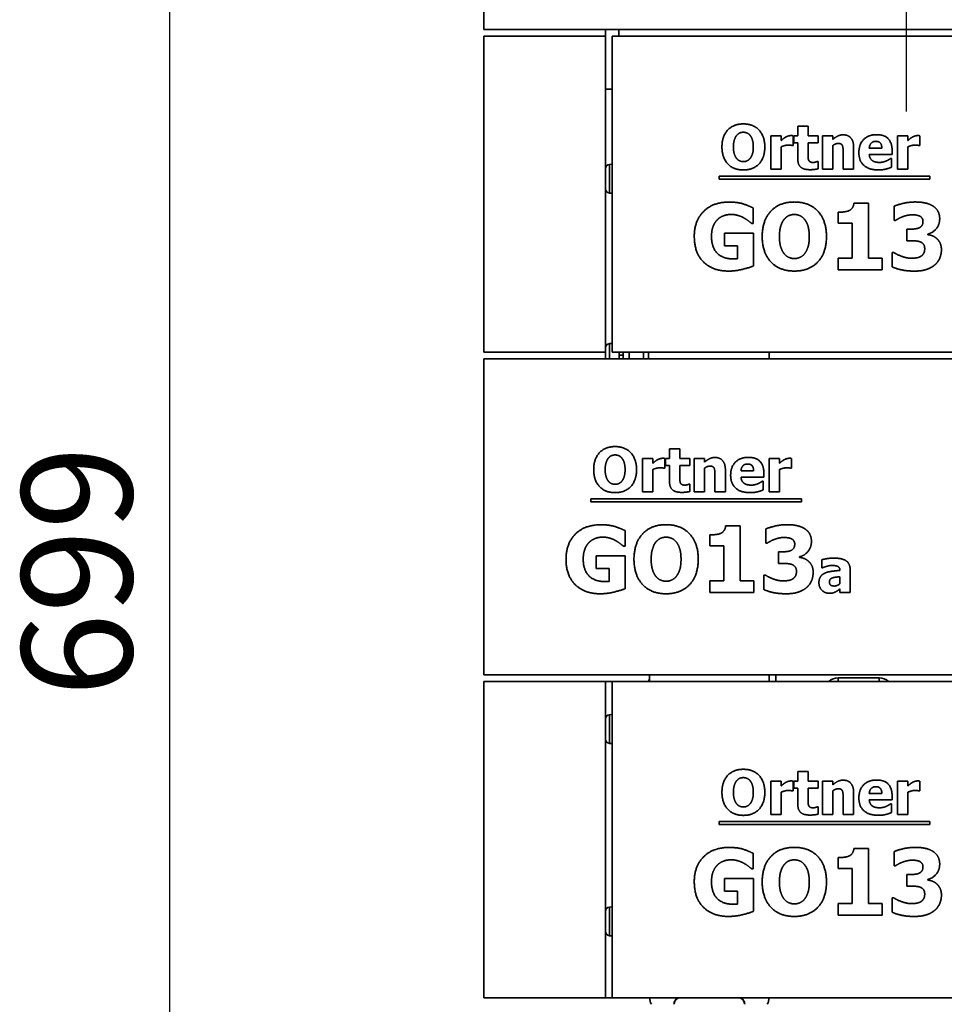
# Model space of a CAD drawing. Units: millimetres. Extents: x 400 to 5840, y 100 to 4100.
# Drawn here: x 2374 to 2792, y 2879 to 3324 of the extents above; entities that cross this region are included whole.
import ezdxf

# ---------------------------------------------------------------- set-up
doc = ezdxf.new("R2010")
doc.units = ezdxf.units.MM
doc.header["$LTSCALE"] = 20
for name, color, linetype, lineweight in [('Bemaßungen(DIN)', 7, 'Continuous', 25), ('Mittelpunktmarkierung(DIN)', 7, 'Continuous', 25), ('Sichtbare Kanten(DIN)', 7, 'Continuous', 35), ('Sichtbare tangentiale Kanten(DIN)', 7, 'Continuous', 35)]:
    doc.layers.add(name, color=color, linetype=linetype, lineweight=lineweight)
doc.styles.add('Aktuell-BSI', font='arial.ttf')
doc.dimstyles.new('STANDARD-DIN-Ortner', dxfattribs={"dimscale": 20, "dimtxt": 2.5, "dimasz": 2.5, "dimexe": 3.175, "dimexo": 0, "dimgap": 0.8, "dimtad": 1, "dimdec": 1, "dimrnd": 1e-08, "dimtxsty": 'Aktuell-BSI', "dimcen": 0.09, "dimdle": 10, "dimclrd": 7, "dimclre": 7, "dimclrt": 7, "dimadec": 0, "dimazin": 2, "dimtfac": 4, "dimtmove": 0, "dimatfit": 3, "dimfxl": 1, "dimtolj": 1, "dimtzin": 0, "dimlwd": 25, "dimlwe": 25, "dimarcsym": 0})

# ---------------------------------------------------------------- blocks, each defined once
blk = doc.blocks.new('*D31')
at = {"layer": 'Bemaßungen(DIN)', "color": 7, "linetype": 'Continuous', "lineweight": 25, "transparency": 16777216}
for p, q in [((2634.88, 3422.74), (2378.45, 3422.74)), ((2441.95, 2773.74), (2441.95, 3372.74)), ((2597.88, 2723.74), (2378.45, 2723.74))]:
    blk.add_line(p, q, dxfattribs=at)
at = {"layer": 'Bemaßungen(DIN)', "color": 7, "linetype": 'Continuous', "transparency": 16777216}
for points in [[(2433.62, 3372.74), (2450.28, 3372.74), (2441.95, 3422.74)], [(2433.62, 2773.74), (2450.28, 2773.74), (2441.95, 2723.74)]]:
    blk.add_solid(points, dxfattribs=at)
at = {"layer": 'Defpoints', "color": 0, "linetype": 'Continuous', "transparency": 16777216}
for p in [(2441.95, 3422.74), (2634.88, 3422.74), (2597.88, 2723.74)]:
    blk.add_point(p, dxfattribs=at)
at = {"layer": 'Bemaßungen(DIN)', "color": 7, "linetype": 'Continuous', "lineweight": 25, "transparency": 16777216, "insert": (2374.89, 3017.82), "char_height": 50, "attachment_point": 1, "rotation": 90, "style": 'Aktuell-BSI'}
blk.add_mtext('\\A1;699', dxfattribs=at)

msp = doc.modelspace()

# ---------------------------------------------------------------- linework, layer by layer
at = {"layer": 'Mittelpunktmarkierung(DIN)', "linetype": 'Continuous'}
msp.add_line((2774.885, 3562.74), (2774.885, 3282.74), dxfattribs=at)
at = {"layer": 'Sichtbare Kanten(DIN)'}
for p, q in [((2583.885, 3319.74), (2583.885, 3462.74)), ((2583.885, 3319.74), (3035.885, 3319.74)), ((2638.885, 3316.74), (2638.885, 3319.74)), ((2644.885, 3316.74), (2644.885, 3319.74)), ((2583.885, 3173.74), (2583.885, 3316.74)), ((2583.885, 3316.74), (2638.885, 3316.74)), ((2638.885, 3316.74), (2638.885, 3173.74)), ((2641.885, 3316.74), (3069.384, 3316.74)), ((2641.885, 3173.74), (2641.885, 3316.74)), ((2638.885, 3292.74), (2641.885, 3292.74)), ((2725.871, 3276.06), (2730.571, 3276.06)), ((2725.871, 3271.749), (2725.871, 3276.06)), ((2730.571, 3276.06), (2730.571, 3271.749)), ((2713.667, 3271.749), (2718.367, 3271.749)), ((2713.667, 3256.66), (2713.667, 3271.749)), ((2718.367, 3271.749), (2718.367, 3269.577)), ((2723.796, 3271.749), (2723.796, 3267.292)), ((2724.072, 3271.749), (2725.871, 3271.749)), ((2724.072, 3268.475), (2724.072, 3271.749)), ((2730.571, 3271.749), (2735.109, 3271.749)), ((2735.109, 3271.749), (2735.109, 3268.475)), ((2737.022, 3256.66), (2737.022, 3271.749)), ((2737.022, 3271.749), (2741.722, 3271.749)), ((2741.722, 3271.749), (2741.722, 3270.08)), ((2770.96, 3256.66), (2770.96, 3271.749)), ((2770.96, 3271.749), (2775.66, 3271.749)), ((2775.66, 3271.749), (2775.66, 3269.577)), ((2781.09, 3271.749), (2781.09, 3267.292)), ((2718.367, 3266.757), (2718.367, 3256.66)), ((2723.796, 3267.292), (2723.407, 3267.292)), ((2725.871, 3268.475), (2724.072, 3268.475)), ((2725.871, 3261.425), (2725.871, 3268.475)), ((2735.109, 3268.475), (2730.571, 3268.475)), ((2730.571, 3268.475), (2730.571, 3263.111)), ((2741.722, 3267.341), (2741.722, 3256.66)), ((2751.138, 3266.482), (2751.138, 3256.66)), ((2758.205, 3266.141), (2763.91, 3266.141)), ((2775.66, 3266.757), (2775.66, 3256.66)), ((2781.09, 3267.292), (2780.701, 3267.292)), ((2746.406, 3256.66), (2746.406, 3264.132)), ((2768.545, 3263.305), (2758.221, 3263.305)), ((2767.767, 3261.393), (2768.269, 3261.393)), ((2768.269, 3261.393), (2768.269, 3257.503)), ((2768.545, 3265.007), (2768.545, 3263.305)), ((2640.71, 3258.7), (2641.885, 3258.803)), ((2718.367, 3256.66), (2713.667, 3256.66)), ((2734.704, 3260.096), (2735.109, 3260.096)), ((2735.109, 3260.096), (2735.109, 3256.79)), ((2741.722, 3256.66), (2737.022, 3256.66)), ((2751.138, 3256.66), (2746.406, 3256.66)), ((2775.66, 3256.66), (2770.96, 3256.66)), ((2690.294, 3252.027), (2690.294, 3253.505)), ((2690.294, 3253.505), (2785.62, 3253.505)), ((2785.62, 3253.505), (2785.62, 3252.027)), ((2785.62, 3252.027), (2690.294, 3252.027)), ((2640.71, 3245.781), (2641.885, 3245.678)), ((2705.746, 3239.058), (2705.746, 3232.008)), ((2751.233, 3241.198), (2757.797, 3241.198)), ((2757.797, 3241.198), (2757.797, 3216.352)), ((2769.442, 3233.442), (2769.442, 3239.861)), ((2744.158, 3232.227), (2744.158, 3237.113)), ((2705.746, 3232.008), (2705.066, 3232.008)), ((2750.479, 3232.227), (2744.158, 3232.227)), ((2750.479, 3216.352), (2750.479, 3232.227)), ((2770.074, 3233.442), (2769.442, 3233.442)), ((2692.764, 3227.608), (2705.868, 3227.608)), ((2692.764, 3221.992), (2692.764, 3227.608)), ((2705.868, 3227.608), (2705.868, 3212.827)), ((2775.131, 3229.455), (2776.322, 3229.455)), ((2775.131, 3224.18), (2775.131, 3229.455)), ((2784.661, 3227.267), (2784.661, 3226.976)), ((2698.575, 3221.992), (2692.764, 3221.992)), ((2698.575, 3216.084), (2698.575, 3221.992)), ((2776.419, 3224.18), (2775.131, 3224.18)), ((2768.567, 3218.904), (2769.296, 3218.904)), ((2768.567, 3212.389), (2768.567, 3218.904)), ((2744.158, 3216.352), (2750.479, 3216.352)), ((2744.158, 3211.125), (2744.158, 3216.352)), ((2757.797, 3216.352), (2763.972, 3216.352)), ((2763.972, 3216.352), (2763.972, 3211.125)), ((2763.972, 3211.125), (2744.158, 3211.125)), ((2640.71, 3177.7), (2641.885, 3177.803)), ((2638.885, 3173.74), (2583.885, 3173.74)), ((2638.885, 3170.74), (2638.885, 3173.74)), ((2641.885, 3173.74), (3068.121, 3173.74)), ((2646.885, 3173.74), (2646.885, 3172.759)), ((2658.322, 3170.74), (2658.322, 3173.74)), ((2712.885, 3173.74), (2712.885, 3170.74)), ((2583.885, 3170.74), (3066.391, 3170.74)), ((2583.885, 3170.74), (2583.885, 3027.74)), ((2667.871, 3130.06), (2672.571, 3130.06)), ((2667.871, 3125.749), (2667.871, 3130.06)), ((2672.571, 3130.06), (2672.571, 3125.749)), ((2655.667, 3110.66), (2655.667, 3125.749)), ((2655.667, 3125.749), (2660.367, 3125.749)), ((2660.367, 3125.749), (2660.367, 3123.577)), ((2665.796, 3125.749), (2665.796, 3121.292)), ((2666.072, 3125.749), (2667.871, 3125.749)), ((2666.072, 3122.475), (2666.072, 3125.749)), ((2672.571, 3125.749), (2677.109, 3125.749)), ((2677.109, 3125.749), (2677.109, 3122.475)), ((2679.022, 3110.66), (2679.022, 3125.749)), ((2679.022, 3125.749), (2683.722, 3125.749)), ((2683.722, 3125.749), (2683.722, 3124.08)), ((2712.96, 3110.66), (2712.96, 3125.749)), ((2712.96, 3125.749), (2717.66, 3125.749)), ((2717.66, 3125.749), (2717.66, 3123.577)), ((2723.09, 3125.749), (2723.09, 3121.292)), ((2660.367, 3120.757), (2660.367, 3110.66)), ((2665.796, 3121.292), (2665.407, 3121.292)), ((2667.871, 3122.475), (2666.072, 3122.475)), ((2667.871, 3115.425), (2667.871, 3122.475)), ((2677.109, 3122.475), (2672.571, 3122.475)), ((2672.571, 3122.475), (2672.571, 3117.111)), ((2683.722, 3121.341), (2683.722, 3110.66)), ((2693.138, 3120.482), (2693.138, 3110.66)), ((2700.205, 3120.141), (2705.91, 3120.141)), ((2710.545, 3119.007), (2710.545, 3117.305)), ((2717.66, 3120.757), (2717.66, 3110.66)), ((2723.09, 3121.292), (2722.701, 3121.292)), ((2676.704, 3114.096), (2677.109, 3114.096)), ((2677.109, 3114.096), (2677.109, 3110.79)), ((2688.406, 3110.66), (2688.406, 3118.132)), ((2710.545, 3117.305), (2700.221, 3117.305)), ((2709.767, 3115.393), (2710.269, 3115.393)), ((2710.269, 3115.393), (2710.269, 3111.503)), ((2660.367, 3110.66), (2655.667, 3110.66)), ((2683.722, 3110.66), (2679.022, 3110.66)), ((2693.138, 3110.66), (2688.406, 3110.66)), ((2717.66, 3110.66), (2712.96, 3110.66)), ((2632.294, 3106.027), (2632.294, 3107.505)), ((2632.294, 3107.505), (2727.62, 3107.505)), ((2727.62, 3106.027), (2632.294, 3106.027)), ((2727.62, 3107.505), (2727.62, 3106.027)), ((2647.746, 3093.058), (2647.746, 3086.008)), ((2693.233, 3095.198), (2699.797, 3095.198)), ((2699.797, 3095.198), (2699.797, 3070.352)), ((2711.442, 3087.442), (2711.442, 3093.861)), ((2686.158, 3086.227), (2686.158, 3091.113)), ((2712.074, 3087.442), (2711.442, 3087.442)), ((2647.746, 3086.008), (2647.066, 3086.008)), ((2692.479, 3086.227), (2686.158, 3086.227)), ((2692.479, 3070.352), (2692.479, 3086.227)), ((2717.131, 3083.455), (2718.322, 3083.455)), ((2717.131, 3078.18), (2717.131, 3083.455)), ((2634.764, 3081.608), (2647.868, 3081.608)), ((2634.764, 3075.992), (2634.764, 3081.608)), ((2647.868, 3081.608), (2647.868, 3066.827)), ((2726.661, 3081.267), (2726.661, 3080.976)), ((2736.709, 3076.243), (2736.709, 3079.89)), ((2640.575, 3075.992), (2634.764, 3075.992)), ((2640.575, 3070.084), (2640.575, 3075.992)), ((2718.419, 3078.18), (2717.131, 3078.18)), ((2737.114, 3076.243), (2736.709, 3076.243)), ((2744.926, 3075.028), (2744.926, 3075.109)), ((2749.562, 3075.384), (2749.562, 3065.125)), ((2686.158, 3070.352), (2692.479, 3070.352)), ((2686.158, 3065.125), (2686.158, 3070.352)), ((2699.797, 3070.352), (2705.972, 3070.352)), ((2705.972, 3070.352), (2705.972, 3065.125)), ((2710.567, 3072.904), (2711.296, 3072.904)), ((2710.567, 3066.389), (2710.567, 3072.904)), ((2744.894, 3069.063), (2744.894, 3072.191)), ((2705.972, 3065.125), (2686.158, 3065.125)), ((2744.894, 3065.125), (2744.894, 3066.729)), ((2749.562, 3065.125), (2744.894, 3065.125)), ((2983.915, 3027.74), (2583.885, 3027.74)), ((2658.885, 3024.742), (2658.885, 3027.74)), ((2712.885, 3027.74), (2712.885, 3024.74)), ((2583.885, 2881.74), (2583.885, 3024.74)), ((2583.885, 3024.74), (2638.885, 3024.74)), ((2638.885, 3024.74), (2641.885, 3024.74)), ((2638.885, 3024.74), (2638.885, 2881.74)), ((2641.885, 3024.74), (2982.185, 3024.74)), ((2641.885, 2881.74), (2641.885, 3024.74)), ((2640.71, 3009.7), (2641.885, 3009.803)), ((2640.71, 2996.781), (2641.885, 2996.678)), ((2725.871, 2984.06), (2730.571, 2984.06)), ((2725.871, 2979.749), (2725.871, 2984.06)), ((2730.571, 2984.06), (2730.571, 2979.749)), ((2713.667, 2979.749), (2718.367, 2979.749)), ((2713.667, 2964.66), (2713.667, 2979.749)), ((2718.367, 2979.749), (2718.367, 2977.577)), ((2723.796, 2979.749), (2723.796, 2975.292)), ((2724.072, 2979.749), (2725.871, 2979.749)), ((2724.072, 2976.475), (2724.072, 2979.749)), ((2725.871, 2976.475), (2724.072, 2976.475)), ((2725.871, 2969.425), (2725.871, 2976.475)), ((2730.571, 2979.749), (2735.109, 2979.749)), ((2735.109, 2976.475), (2730.571, 2976.475)), ((2730.571, 2976.475), (2730.571, 2971.111)), ((2735.109, 2979.749), (2735.109, 2976.475)), ((2737.022, 2964.66), (2737.022, 2979.749)), ((2737.022, 2979.749), (2741.722, 2979.749)), ((2741.722, 2979.749), (2741.722, 2978.08)), ((2770.96, 2964.66), (2770.96, 2979.749)), ((2770.96, 2979.749), (2775.66, 2979.749)), ((2775.66, 2979.749), (2775.66, 2977.577)), ((2781.09, 2979.749), (2781.09, 2975.292)), ((2718.367, 2974.757), (2718.367, 2964.66)), ((2723.796, 2975.292), (2723.407, 2975.292)), ((2741.722, 2975.341), (2741.722, 2964.66)), ((2746.406, 2964.66), (2746.406, 2972.132)), ((2751.138, 2974.482), (2751.138, 2964.66)), ((2758.205, 2974.141), (2763.91, 2974.141)), ((2768.545, 2973.007), (2768.545, 2971.305)), ((2775.66, 2974.757), (2775.66, 2964.66)), ((2781.09, 2975.292), (2780.701, 2975.292)), ((2734.704, 2968.096), (2735.109, 2968.096)), ((2735.109, 2968.096), (2735.109, 2964.79)), ((2768.545, 2971.305), (2758.221, 2971.305)), ((2767.767, 2969.393), (2768.269, 2969.393)), ((2768.269, 2969.393), (2768.269, 2965.503)), ((2718.367, 2964.66), (2713.667, 2964.66)), ((2741.722, 2964.66), (2737.022, 2964.66)), ((2751.138, 2964.66), (2746.406, 2964.66)), ((2775.66, 2964.66), (2770.96, 2964.66)), ((2690.294, 2960.027), (2690.294, 2961.505)), ((2690.294, 2961.505), (2785.62, 2961.505)), ((2785.62, 2960.027), (2690.294, 2960.027)), ((2785.62, 2961.505), (2785.62, 2960.027)), ((2705.746, 2947.058), (2705.746, 2940.008)), ((2744.158, 2940.227), (2744.158, 2945.113)), ((2751.233, 2949.198), (2757.797, 2949.198)), ((2757.797, 2949.198), (2757.797, 2924.352)), ((2769.442, 2941.442), (2769.442, 2947.861)), ((2770.074, 2941.442), (2769.442, 2941.442)), ((2705.746, 2940.008), (2705.066, 2940.008)), ((2750.479, 2940.227), (2744.158, 2940.227)), ((2750.479, 2924.352), (2750.479, 2940.227)), ((2775.131, 2937.455), (2776.322, 2937.455)), ((2775.131, 2932.18), (2775.131, 2937.455)), ((2692.764, 2935.608), (2705.868, 2935.608)), ((2692.764, 2929.992), (2692.764, 2935.608)), ((2705.868, 2935.608), (2705.868, 2920.827)), ((2776.419, 2932.18), (2775.131, 2932.18)), ((2784.661, 2935.267), (2784.661, 2934.976)), ((2698.575, 2929.992), (2692.764, 2929.992)), ((2698.575, 2924.084), (2698.575, 2929.992)), ((2640.71, 2922.7), (2641.885, 2922.803)), ((2744.158, 2924.352), (2750.479, 2924.352)), ((2744.158, 2919.125), (2744.158, 2924.352)), ((2757.797, 2924.352), (2763.972, 2924.352)), ((2763.972, 2924.352), (2763.972, 2919.125)), ((2768.567, 2926.904), (2769.296, 2926.904)), ((2768.567, 2920.389), (2768.567, 2926.904)), ((2763.972, 2919.125), (2744.158, 2919.125)), ((2640.71, 2909.781), (2641.885, 2909.678)), ((2638.885, 2881.74), (2583.885, 2881.74)), ((2638.885, 2881.74), (2641.885, 2881.74)), ((2641.885, 2881.74), (2899.709, 2881.74))]:
    msp.add_line(p, q, dxfattribs=at)
for centre, radius, start, end in [((2640.885, 3256.708), 2, 95, 180), ((2640.885, 3247.773), 2, 180, 265), ((2640.885, 3175.708), 2, 95, 180), ((2655.885, 3026.489), 3, 324.33833, 0), ((2640.885, 3007.708), 2, 95, 180), ((2640.885, 2998.773), 2, 180, 265), ((2640.885, 2920.708), 2, 95, 180), ((2640.885, 2911.773), 2, 180, 265), ((2664.885, 2881.74), 6, 180, 210), ((2665.956, 2879.74), 4, 345.52249, 351.78679), ((2672.885, 2878.74), 3, 90, 171.78679), ((2698.885, 2878.74), 3, 8.21321, 90), ((2705.813, 2879.74), 4, 188.21321, 194.47751), ((2706.885, 2881.74), 6, 330, 0)]:
    msp.add_arc(centre, radius, start, end, dxfattribs=at)
for points, degree in [([(2691.592, 3266.66), (2691.592, 3271.474), (2696.746, 3277.081), (2701.268, 3277.081)], 2), ([(2701.268, 3277.081), (2705.774, 3277.081), (2710.96, 3271.506), (2710.96, 3266.66)], 2), ([(2698.156, 3271.798), (2697.54, 3271.02), (2696.778, 3268.443), (2696.778, 3266.66)], 2), ([(2701.284, 3273.305), (2700.36, 3273.305), (2698.853, 3272.641), (2698.156, 3271.798)], 2), ([(2704.412, 3271.765), (2703.78, 3272.592), (2702.159, 3273.305), (2701.284, 3273.305)], 2), ([(2705.774, 3266.66), (2705.774, 3268.459), (2705.044, 3270.971), (2704.412, 3271.765)], 2), ([(2718.367, 3269.577), (2718.691, 3269.869), (2719.825, 3270.777), (2720.295, 3271.052)], 2), ([(2720.295, 3271.052), (2720.814, 3271.36), (2722.175, 3271.798), (2722.775, 3271.798)], 2), ([(2722.775, 3271.798), (2723.002, 3271.798), (2723.569, 3271.765), (2723.796, 3271.749)], 2), ([(2741.722, 3270.08), (2742.872, 3271.052), (2745.06, 3272.154), (2746.389, 3272.154)], 2), ([(2746.389, 3272.154), (2748.691, 3272.154), (2751.138, 3269.237), (2751.138, 3266.482)], 2), ([(2753.521, 3264.116), (2753.521, 3267.811), (2757.767, 3272.219), (2761.592, 3272.219)], 2), ([(2761.592, 3272.219), (2765.044, 3272.219), (2768.545, 3268.475), (2768.545, 3265.007)], 2), ([(2775.66, 3269.577), (2775.984, 3269.869), (2777.119, 3270.777), (2777.589, 3271.052)], 2), ([(2777.589, 3271.052), (2778.107, 3271.36), (2779.469, 3271.798), (2780.069, 3271.798)], 2), ([(2780.069, 3271.798), (2780.295, 3271.798), (2780.863, 3271.765), (2781.09, 3271.749)], 2), ([(2701.268, 3256.239), (2696.746, 3256.239), (2691.592, 3261.863), (2691.592, 3266.66)], 2), ([(2696.778, 3266.66), (2696.778, 3264.812), (2697.508, 3262.381), (2698.14, 3261.555)], 2), ([(2710.96, 3266.66), (2710.96, 3261.798), (2705.774, 3256.239), (2701.268, 3256.239)], 2), ([(2704.428, 3261.587), (2705.077, 3262.462), (2705.774, 3264.78), (2705.774, 3266.66)], 2), ([(2721.495, 3267.487), (2720.765, 3267.487), (2719.128, 3267.049), (2718.367, 3266.757)], 2), ([(2723.407, 3267.292), (2723.132, 3267.389), (2722.111, 3267.487), (2721.495, 3267.487)], 2), ([(2744.137, 3268.248), (2743.569, 3268.248), (2742.386, 3267.811), (2741.722, 3267.341)], 2), ([(2746.065, 3267.292), (2745.822, 3267.811), (2744.915, 3268.248), (2744.137, 3268.248)], 2), ([(2746.406, 3264.132), (2746.406, 3265.056), (2746.26, 3266.871), (2746.065, 3267.292)], 2), ([(2761.219, 3269.205), (2759.842, 3269.205), (2758.286, 3267.551), (2758.205, 3266.141)], 2), ([(2763.91, 3266.141), (2763.877, 3267.633), (2762.564, 3269.205), (2761.219, 3269.205)], 2), ([(2778.788, 3267.487), (2778.059, 3267.487), (2776.422, 3267.049), (2775.66, 3266.757)], 2), ([(2780.701, 3267.292), (2780.425, 3267.389), (2779.404, 3267.487), (2778.788, 3267.487)], 2), ([(2698.14, 3261.555), (2698.772, 3260.728), (2700.409, 3260.015), (2701.284, 3260.015)], 2), ([(2701.284, 3260.015), (2702.175, 3260.015), (2703.829, 3260.777), (2704.428, 3261.587)], 2), ([(2731.365, 3256.368), (2728.496, 3256.368), (2725.871, 3258.735), (2725.871, 3261.425)], 2), ([(2730.571, 3263.111), (2730.571, 3262.316), (2730.603, 3261.133), (2730.798, 3260.663)], 2), ([(2762.354, 3256.255), (2758.075, 3256.255), (2753.521, 3260.339), (2753.521, 3264.116)], 2), ([(2758.221, 3263.305), (2758.286, 3262.252), (2759.047, 3260.858), (2759.663, 3260.436)], 2), ([(2765.903, 3260.323), (2766.487, 3260.566), (2767.459, 3261.166), (2767.767, 3261.393)], 2), ([(2730.798, 3260.663), (2730.992, 3260.193), (2731.949, 3259.642), (2732.856, 3259.642)], 2), ([(2735.109, 3256.79), (2734.347, 3256.595), (2732.629, 3256.368), (2731.365, 3256.368)], 2), ([(2732.856, 3259.642), (2733.245, 3259.642), (2734.461, 3259.966), (2734.704, 3260.096)], 2), ([(2759.663, 3260.436), (2760.263, 3260.015), (2761.884, 3259.658), (2762.84, 3259.658)], 2), ([(2765.903, 3256.692), (2765.141, 3256.482), (2763.521, 3256.255), (2762.354, 3256.255)], 2), ([(2762.84, 3259.658), (2763.65, 3259.658), (2765.239, 3260.015), (2765.903, 3260.323)], 2), ([(2768.269, 3257.503), (2767.686, 3257.276), (2766.746, 3256.887), (2765.903, 3256.692)], 2), ([(2679.077, 3226.149), (2679.077, 3233.199), (2687.464, 3241.708), (2694.758, 3241.708)], 2), ([(2694.758, 3241.708), (2698.526, 3241.708), (2703.242, 3240.274), (2705.746, 3239.058)], 2), ([(2709.806, 3226.125), (2709.806, 3233.345), (2717.537, 3241.757), (2724.32, 3241.757)], 2), ([(2724.32, 3241.757), (2731.079, 3241.757), (2738.858, 3233.394), (2738.858, 3226.125)], 2), ([(2749.118, 3237.867), (2750.066, 3238.353), (2751.135, 3239.982), (2751.233, 3241.198)], 2), ([(2769.442, 3239.861), (2770.998, 3240.517), (2776.249, 3241.757), (2778.996, 3241.757)], 2), ([(2778.996, 3241.757), (2781.67, 3241.757), (2785.609, 3240.833), (2786.994, 3239.934)], 2), ([(2786.994, 3239.934), (2788.526, 3238.985), (2790.058, 3236.068), (2790.058, 3234.245)], 2), ([(2695.779, 3236.117), (2693.858, 3236.117), (2690.674, 3234.901), (2689.434, 3233.661)], 2), ([(2701.516, 3234.536), (2700.398, 3235.193), (2697.432, 3236.117), (2695.779, 3236.117)], 2), ([(2705.066, 3232.008), (2704.531, 3232.421), (2702.489, 3234.002), (2701.516, 3234.536)], 2), ([(2724.345, 3236.092), (2722.959, 3236.092), (2720.698, 3235.096), (2719.652, 3233.831)], 2), ([(2729.037, 3233.783), (2728.088, 3235.023), (2725.657, 3236.092), (2724.345, 3236.092)], 2), ([(2744.158, 3237.113), (2745.544, 3237.113), (2748.291, 3237.478), (2749.118, 3237.867)], 2), ([(2773.21, 3235.047), (2772.359, 3234.731), (2770.511, 3233.71), (2770.074, 3233.442)], 2), ([(2777.683, 3235.971), (2776.589, 3235.971), (2774.28, 3235.46), (2773.21, 3235.047)], 2), ([(2781.038, 3235.363), (2780.309, 3235.728), (2778.364, 3235.971), (2777.683, 3235.971)], 2), ([(2782.497, 3232.981), (2782.497, 3233.904), (2781.646, 3235.047), (2781.038, 3235.363)], 2), ([(2689.434, 3233.661), (2688.242, 3232.446), (2686.857, 3228.726), (2686.857, 3226.271)], 2), ([(2719.652, 3233.831), (2718.729, 3232.665), (2717.586, 3228.799), (2717.586, 3226.125)], 2), ([(2731.079, 3226.125), (2731.079, 3228.823), (2729.985, 3232.592), (2729.037, 3233.783)], 2), ([(2776.322, 3229.455), (2777.683, 3229.455), (2779.993, 3229.699), (2780.795, 3230.063)], 2), ([(2780.795, 3230.063), (2781.597, 3230.452), (2782.497, 3231.814), (2782.497, 3232.981)], 2), ([(2790.058, 3234.245), (2790.058, 3231.668), (2787.092, 3227.827), (2784.661, 3227.267)], 2), ([(2694.539, 3210.493), (2687.464, 3210.493), (2679.077, 3218.661), (2679.077, 3226.149)], 2), ([(2686.857, 3226.271), (2686.857, 3221.019), (2692.132, 3216.011), (2696.678, 3216.011)], 2), ([(2724.32, 3210.493), (2717.537, 3210.493), (2709.806, 3218.929), (2709.806, 3226.125)], 2), ([(2717.586, 3226.125), (2717.586, 3223.353), (2718.68, 3219.707), (2719.628, 3218.467)], 2), ([(2738.858, 3226.125), (2738.858, 3218.831), (2731.079, 3210.493), (2724.32, 3210.493)], 2), ([(2729.061, 3218.515), (2730.033, 3219.828), (2731.079, 3223.305), (2731.079, 3226.125)], 2), ([(2784.661, 3226.976), (2785.73, 3226.83), (2787.772, 3226.052), (2788.745, 3225.177)], 2), ([(2781.135, 3223.767), (2780.163, 3224.107), (2777.464, 3224.18), (2776.419, 3224.18)], 2), ([(2783.275, 3220.655), (2783.275, 3221.992), (2782.108, 3223.426), (2781.135, 3223.767)], 2), ([(2788.745, 3225.177), (2789.644, 3224.399), (2790.836, 3221.919), (2790.836, 3220.217)], 2), ([(2719.628, 3218.467), (2720.576, 3217.227), (2723.032, 3216.157), (2724.345, 3216.157)], 2), ([(2724.345, 3216.157), (2725.682, 3216.157), (2728.161, 3217.3), (2729.061, 3218.515)], 2), ([(2769.296, 3218.904), (2770.949, 3217.859), (2775.398, 3216.303), (2777.246, 3216.303)], 2), ([(2777.246, 3216.303), (2778.34, 3216.303), (2780.892, 3216.692), (2781.768, 3217.324)], 2), ([(2781.768, 3217.324), (2782.448, 3217.835), (2783.275, 3219.318), (2783.275, 3220.655)], 2), ([(2790.836, 3220.217), (2790.836, 3218.005), (2789.207, 3214.383), (2787.627, 3213.118)], 2), ([(2705.868, 3212.827), (2703.899, 3212.024), (2697.602, 3210.493), (2694.539, 3210.493)], 2), ([(2696.678, 3216.011), (2697.092, 3216.011), (2698.161, 3216.06), (2698.575, 3216.084)], 2), ([(2778.656, 3210.493), (2775.155, 3210.493), (2770.147, 3211.66), (2768.567, 3212.389)], 2), ([(2787.627, 3213.118), (2786.046, 3211.854), (2781.743, 3210.493), (2778.656, 3210.493)], 2), ([(2633.592, 3120.66), (2633.592, 3125.474), (2638.746, 3131.081), (2643.268, 3131.081)], 2), ([(2643.268, 3131.081), (2647.774, 3131.081), (2652.96, 3125.506), (2652.96, 3120.66)], 2), ([(2640.156, 3125.798), (2639.54, 3125.02), (2638.778, 3122.443), (2638.778, 3120.66)], 2), ([(2643.284, 3127.305), (2642.36, 3127.305), (2640.853, 3126.641), (2640.156, 3125.798)], 2), ([(2646.412, 3125.765), (2645.78, 3126.592), (2644.159, 3127.305), (2643.284, 3127.305)], 2), ([(2647.774, 3120.66), (2647.774, 3122.459), (2647.044, 3124.971), (2646.412, 3125.765)], 2), ([(2660.367, 3123.577), (2660.691, 3123.869), (2661.825, 3124.777), (2662.295, 3125.052)], 2), ([(2662.295, 3125.052), (2662.814, 3125.36), (2664.175, 3125.798), (2664.775, 3125.798)], 2), ([(2664.775, 3125.798), (2665.002, 3125.798), (2665.569, 3125.765), (2665.796, 3125.749)], 2), ([(2683.722, 3124.08), (2684.872, 3125.052), (2687.06, 3126.154), (2688.389, 3126.154)], 2), ([(2688.389, 3126.154), (2690.691, 3126.154), (2693.138, 3123.237), (2693.138, 3120.482)], 2), ([(2695.521, 3118.116), (2695.521, 3121.811), (2699.767, 3126.219), (2703.592, 3126.219)], 2), ([(2703.219, 3123.205), (2701.842, 3123.205), (2700.286, 3121.551), (2700.205, 3120.141)], 2), ([(2705.91, 3120.141), (2705.877, 3121.633), (2704.564, 3123.205), (2703.219, 3123.205)], 2), ([(2703.592, 3126.219), (2707.044, 3126.219), (2710.545, 3122.475), (2710.545, 3119.007)], 2), ([(2717.66, 3123.577), (2717.984, 3123.869), (2719.119, 3124.777), (2719.589, 3125.052)], 2), ([(2719.589, 3125.052), (2720.107, 3125.36), (2721.469, 3125.798), (2722.069, 3125.798)], 2), ([(2722.069, 3125.798), (2722.295, 3125.798), (2722.863, 3125.765), (2723.09, 3125.749)], 2), ([(2643.268, 3110.239), (2638.746, 3110.239), (2633.592, 3115.863), (2633.592, 3120.66)], 2), ([(2638.778, 3120.66), (2638.778, 3118.812), (2639.508, 3116.381), (2640.14, 3115.555)], 2), ([(2652.96, 3120.66), (2652.96, 3115.798), (2647.774, 3110.239), (2643.268, 3110.239)], 2), ([(2646.428, 3115.587), (2647.077, 3116.462), (2647.774, 3118.78), (2647.774, 3120.66)], 2), ([(2663.495, 3121.487), (2662.765, 3121.487), (2661.128, 3121.049), (2660.367, 3120.757)], 2), ([(2665.407, 3121.292), (2665.132, 3121.389), (2664.111, 3121.487), (2663.495, 3121.487)], 2), ([(2686.137, 3122.248), (2685.569, 3122.248), (2684.386, 3121.811), (2683.722, 3121.341)], 2), ([(2688.065, 3121.292), (2687.822, 3121.811), (2686.915, 3122.248), (2686.137, 3122.248)], 2), ([(2688.406, 3118.132), (2688.406, 3119.056), (2688.26, 3120.871), (2688.065, 3121.292)], 2), ([(2720.788, 3121.487), (2720.059, 3121.487), (2718.422, 3121.049), (2717.66, 3120.757)], 2), ([(2722.701, 3121.292), (2722.425, 3121.389), (2721.404, 3121.487), (2720.788, 3121.487)], 2), ([(2640.14, 3115.555), (2640.772, 3114.728), (2642.409, 3114.015), (2643.284, 3114.015)], 2), ([(2643.284, 3114.015), (2644.175, 3114.015), (2645.829, 3114.777), (2646.428, 3115.587)], 2), ([(2673.365, 3110.368), (2670.496, 3110.368), (2667.871, 3112.735), (2667.871, 3115.425)], 2), ([(2672.571, 3117.111), (2672.571, 3116.316), (2672.603, 3115.133), (2672.798, 3114.663)], 2), ([(2672.798, 3114.663), (2672.992, 3114.193), (2673.949, 3113.642), (2674.856, 3113.642)], 2), ([(2674.856, 3113.642), (2675.245, 3113.642), (2676.461, 3113.966), (2676.704, 3114.096)], 2), ([(2704.354, 3110.255), (2700.075, 3110.255), (2695.521, 3114.339), (2695.521, 3118.116)], 2), ([(2700.221, 3117.305), (2700.286, 3116.252), (2701.047, 3114.858), (2701.663, 3114.436)], 2), ([(2701.663, 3114.436), (2702.263, 3114.015), (2703.884, 3113.658), (2704.84, 3113.658)], 2), ([(2704.84, 3113.658), (2705.65, 3113.658), (2707.239, 3114.015), (2707.903, 3114.323)], 2), ([(2707.903, 3114.323), (2708.487, 3114.566), (2709.459, 3115.166), (2709.767, 3115.393)], 2), ([(2677.109, 3110.79), (2676.347, 3110.595), (2674.629, 3110.368), (2673.365, 3110.368)], 2), ([(2707.903, 3110.692), (2707.141, 3110.482), (2705.521, 3110.255), (2704.354, 3110.255)], 2), ([(2710.269, 3111.503), (2709.686, 3111.276), (2708.746, 3110.887), (2707.903, 3110.692)], 2), ([(2621.077, 3080.149), (2621.077, 3087.199), (2629.464, 3095.708), (2636.758, 3095.708)], 2), ([(2636.758, 3095.708), (2640.526, 3095.708), (2645.242, 3094.274), (2647.746, 3093.058)], 2), ([(2651.806, 3080.125), (2651.806, 3087.345), (2659.537, 3095.757), (2666.32, 3095.757)], 2), ([(2666.32, 3095.757), (2673.079, 3095.757), (2680.858, 3087.394), (2680.858, 3080.125)], 2), ([(2686.158, 3091.113), (2687.544, 3091.113), (2690.291, 3091.478), (2691.118, 3091.867)], 2), ([(2691.118, 3091.867), (2692.066, 3092.353), (2693.135, 3093.982), (2693.233, 3095.198)], 2), ([(2711.442, 3093.861), (2712.998, 3094.517), (2718.249, 3095.757), (2720.996, 3095.757)], 2), ([(2720.996, 3095.757), (2723.67, 3095.757), (2727.609, 3094.833), (2728.994, 3093.934)], 2), ([(2728.994, 3093.934), (2730.526, 3092.985), (2732.058, 3090.068), (2732.058, 3088.245)], 2), ([(2631.434, 3087.661), (2630.242, 3086.446), (2628.857, 3082.726), (2628.857, 3080.271)], 2), ([(2637.779, 3090.117), (2635.858, 3090.117), (2632.674, 3088.901), (2631.434, 3087.661)], 2), ([(2643.516, 3088.536), (2642.398, 3089.193), (2639.432, 3090.117), (2637.779, 3090.117)], 2), ([(2647.066, 3086.008), (2646.531, 3086.421), (2644.489, 3088.002), (2643.516, 3088.536)], 2), ([(2661.652, 3087.831), (2660.729, 3086.665), (2659.586, 3082.799), (2659.586, 3080.125)], 2), ([(2666.345, 3090.092), (2664.959, 3090.092), (2662.698, 3089.096), (2661.652, 3087.831)], 2), ([(2671.037, 3087.783), (2670.088, 3089.023), (2667.657, 3090.092), (2666.345, 3090.092)], 2), ([(2673.079, 3080.125), (2673.079, 3082.823), (2671.985, 3086.592), (2671.037, 3087.783)], 2), ([(2715.21, 3089.047), (2714.359, 3088.731), (2712.511, 3087.71), (2712.074, 3087.442)], 2), ([(2719.683, 3089.971), (2718.589, 3089.971), (2716.28, 3089.46), (2715.21, 3089.047)], 2), ([(2723.038, 3089.363), (2722.309, 3089.728), (2720.364, 3089.971), (2719.683, 3089.971)], 2), ([(2724.497, 3086.981), (2724.497, 3087.904), (2723.646, 3089.047), (2723.038, 3089.363)], 2), ([(2732.058, 3088.245), (2732.058, 3085.668), (2729.092, 3081.827), (2726.661, 3081.267)], 2), ([(2718.322, 3083.455), (2719.683, 3083.455), (2721.993, 3083.699), (2722.795, 3084.063)], 2), ([(2722.795, 3084.063), (2723.597, 3084.452), (2724.497, 3085.814), (2724.497, 3086.981)], 2), ([(2636.539, 3064.493), (2629.464, 3064.493), (2621.077, 3072.661), (2621.077, 3080.149)], 2), ([(2628.857, 3080.271), (2628.857, 3075.019), (2634.132, 3070.011), (2638.678, 3070.011)], 2), ([(2666.32, 3064.493), (2659.537, 3064.493), (2651.806, 3072.929), (2651.806, 3080.125)], 2), ([(2659.586, 3080.125), (2659.586, 3077.353), (2660.68, 3073.707), (2661.628, 3072.467)], 2), ([(2680.858, 3080.125), (2680.858, 3072.831), (2673.079, 3064.493), (2666.32, 3064.493)], 2), ([(2671.061, 3072.515), (2672.033, 3073.828), (2673.079, 3077.305), (2673.079, 3080.125)], 2), ([(2726.661, 3080.976), (2727.73, 3080.83), (2729.772, 3080.052), (2730.745, 3079.177)], 2), ([(2730.745, 3079.177), (2731.644, 3078.399), (2732.836, 3075.919), (2732.836, 3074.217)], 2), ([(2736.709, 3079.89), (2737.406, 3080.084), (2740.518, 3080.635), (2742.106, 3080.635)], 2), ([(2742.106, 3080.635), (2745.996, 3080.635), (2749.562, 3078.042), (2749.562, 3075.384)], 2), ([(2723.135, 3077.767), (2722.163, 3078.107), (2719.464, 3078.18), (2718.419, 3078.18)], 2), ([(2725.275, 3074.655), (2725.275, 3075.992), (2724.108, 3077.426), (2723.135, 3077.767)], 2), ([(2723.768, 3071.324), (2724.448, 3071.835), (2725.275, 3073.318), (2725.275, 3074.655)], 2), ([(2732.836, 3074.217), (2732.836, 3072.005), (2731.207, 3068.383), (2729.627, 3067.118)], 2), ([(2741.231, 3077.313), (2740.405, 3077.313), (2738.168, 3076.713), (2737.114, 3076.243)], 2), ([(2738.054, 3073.796), (2739.335, 3074.412), (2742.884, 3074.898), (2744.926, 3075.028)], 2), ([(2744.926, 3075.109), (2744.926, 3076.357), (2743.079, 3077.313), (2741.231, 3077.313)], 2), ([(2638.678, 3070.011), (2639.092, 3070.011), (2640.161, 3070.06), (2640.575, 3070.084)], 2), ([(2661.628, 3072.467), (2662.576, 3071.227), (2665.032, 3070.157), (2666.345, 3070.157)], 2), ([(2666.345, 3070.157), (2667.682, 3070.157), (2670.161, 3071.3), (2671.061, 3072.515)], 2), ([(2711.296, 3072.904), (2712.949, 3071.859), (2717.398, 3070.303), (2719.246, 3070.303)], 2), ([(2719.246, 3070.303), (2720.34, 3070.303), (2722.892, 3070.692), (2723.768, 3071.324)], 2), ([(2735.445, 3069.452), (2735.445, 3071.122), (2736.79, 3073.196), (2738.054, 3073.796)], 2), ([(2741.507, 3071.64), (2740.875, 3071.43), (2740.194, 3070.554), (2740.194, 3069.841)], 2), ([(2740.194, 3069.841), (2740.194, 3068.788), (2741.345, 3067.994), (2742.463, 3067.994)], 2), ([(2744.894, 3072.191), (2743.695, 3072.078), (2742.22, 3071.9), (2741.507, 3071.64)], 2), ([(2647.868, 3066.827), (2645.899, 3066.024), (2639.602, 3064.493), (2636.539, 3064.493)], 2), ([(2720.656, 3064.493), (2717.155, 3064.493), (2712.147, 3065.66), (2710.567, 3066.389)], 2), ([(2729.627, 3067.118), (2728.046, 3065.854), (2723.743, 3064.493), (2720.656, 3064.493)], 2), ([(2740.097, 3064.72), (2738.087, 3064.72), (2735.445, 3067.41), (2735.445, 3069.452)], 2), ([(2742.998, 3065.352), (2742.366, 3065.044), (2741.166, 3064.72), (2740.097, 3064.72)], 2), ([(2742.463, 3067.994), (2743.079, 3067.994), (2744.375, 3068.561), (2744.894, 3069.063)], 2), ([(2744.894, 3066.729), (2744.408, 3066.324), (2743.646, 3065.676), (2742.998, 3065.352)], 2), ([(2658.885, 3024.74), (2658.885, 3024.74), (2658.885, 3024.741), (2658.885, 3024.741)], 3), ([(2691.592, 2974.66), (2691.592, 2979.474), (2696.746, 2985.081), (2701.268, 2985.081)], 2), ([(2701.268, 2985.081), (2705.774, 2985.081), (2710.96, 2979.506), (2710.96, 2974.66)], 2), ([(2701.284, 2981.305), (2700.36, 2981.305), (2698.853, 2980.641), (2698.156, 2979.798)], 2), ([(2704.412, 2979.765), (2703.78, 2980.592), (2702.159, 2981.305), (2701.284, 2981.305)], 2), ([(2698.156, 2979.798), (2697.54, 2979.02), (2696.778, 2976.443), (2696.778, 2974.66)], 2), ([(2705.774, 2974.66), (2705.774, 2976.459), (2705.044, 2978.971), (2704.412, 2979.765)], 2), ([(2718.367, 2977.577), (2718.691, 2977.869), (2719.825, 2978.777), (2720.295, 2979.052)], 2), ([(2720.295, 2979.052), (2720.814, 2979.36), (2722.175, 2979.798), (2722.775, 2979.798)], 2), ([(2722.775, 2979.798), (2723.002, 2979.798), (2723.569, 2979.765), (2723.796, 2979.749)], 2), ([(2741.722, 2978.08), (2742.872, 2979.052), (2745.06, 2980.154), (2746.389, 2980.154)], 2), ([(2744.137, 2976.248), (2743.569, 2976.248), (2742.386, 2975.811), (2741.722, 2975.341)], 2), ([(2746.065, 2975.292), (2745.822, 2975.811), (2744.915, 2976.248), (2744.137, 2976.248)], 2), ([(2746.389, 2980.154), (2748.691, 2980.154), (2751.138, 2977.237), (2751.138, 2974.482)], 2), ([(2753.521, 2972.116), (2753.521, 2975.811), (2757.767, 2980.219), (2761.592, 2980.219)], 2), ([(2761.219, 2977.205), (2759.842, 2977.205), (2758.286, 2975.551), (2758.205, 2974.141)], 2), ([(2763.91, 2974.141), (2763.877, 2975.633), (2762.564, 2977.205), (2761.219, 2977.205)], 2), ([(2761.592, 2980.219), (2765.044, 2980.219), (2768.545, 2976.475), (2768.545, 2973.007)], 2), ([(2775.66, 2977.577), (2775.984, 2977.869), (2777.119, 2978.777), (2777.589, 2979.052)], 2), ([(2777.589, 2979.052), (2778.107, 2979.36), (2779.469, 2979.798), (2780.069, 2979.798)], 2), ([(2780.069, 2979.798), (2780.295, 2979.798), (2780.863, 2979.765), (2781.09, 2979.749)], 2), ([(2701.268, 2964.239), (2696.746, 2964.239), (2691.592, 2969.863), (2691.592, 2974.66)], 2), ([(2696.778, 2974.66), (2696.778, 2972.812), (2697.508, 2970.381), (2698.14, 2969.555)], 2), ([(2710.96, 2974.66), (2710.96, 2969.798), (2705.774, 2964.239), (2701.268, 2964.239)], 2), ([(2704.428, 2969.587), (2705.077, 2970.462), (2705.774, 2972.78), (2705.774, 2974.66)], 2), ([(2721.495, 2975.487), (2720.765, 2975.487), (2719.128, 2975.049), (2718.367, 2974.757)], 2), ([(2723.407, 2975.292), (2723.132, 2975.389), (2722.111, 2975.487), (2721.495, 2975.487)], 2), ([(2746.406, 2972.132), (2746.406, 2973.056), (2746.26, 2974.871), (2746.065, 2975.292)], 2), ([(2762.354, 2964.255), (2758.075, 2964.255), (2753.521, 2968.339), (2753.521, 2972.116)], 2), ([(2778.788, 2975.487), (2778.059, 2975.487), (2776.422, 2975.049), (2775.66, 2974.757)], 2), ([(2780.701, 2975.292), (2780.425, 2975.389), (2779.404, 2975.487), (2778.788, 2975.487)], 2), ([(2698.14, 2969.555), (2698.772, 2968.728), (2700.409, 2968.015), (2701.284, 2968.015)], 2), ([(2701.284, 2968.015), (2702.175, 2968.015), (2703.829, 2968.777), (2704.428, 2969.587)], 2), ([(2731.365, 2964.368), (2728.496, 2964.368), (2725.871, 2966.735), (2725.871, 2969.425)], 2), ([(2730.571, 2971.111), (2730.571, 2970.316), (2730.603, 2969.133), (2730.798, 2968.663)], 2), ([(2730.798, 2968.663), (2730.992, 2968.193), (2731.949, 2967.642), (2732.856, 2967.642)], 2), ([(2732.856, 2967.642), (2733.245, 2967.642), (2734.461, 2967.966), (2734.704, 2968.096)], 2), ([(2758.221, 2971.305), (2758.286, 2970.252), (2759.047, 2968.858), (2759.663, 2968.436)], 2), ([(2759.663, 2968.436), (2760.263, 2968.015), (2761.884, 2967.658), (2762.84, 2967.658)], 2), ([(2762.84, 2967.658), (2763.65, 2967.658), (2765.239, 2968.015), (2765.903, 2968.323)], 2), ([(2765.903, 2968.323), (2766.487, 2968.566), (2767.459, 2969.166), (2767.767, 2969.393)], 2), ([(2735.109, 2964.79), (2734.347, 2964.595), (2732.629, 2964.368), (2731.365, 2964.368)], 2), ([(2765.903, 2964.692), (2765.141, 2964.482), (2763.521, 2964.255), (2762.354, 2964.255)], 2), ([(2768.269, 2965.503), (2767.686, 2965.276), (2766.746, 2964.887), (2765.903, 2964.692)], 2), ([(2679.077, 2934.149), (2679.077, 2941.199), (2687.464, 2949.708), (2694.758, 2949.708)], 2), ([(2694.758, 2949.708), (2698.526, 2949.708), (2703.242, 2948.274), (2705.746, 2947.058)], 2), ([(2709.806, 2934.125), (2709.806, 2941.345), (2717.537, 2949.757), (2724.32, 2949.757)], 2), ([(2724.32, 2949.757), (2731.079, 2949.757), (2738.858, 2941.394), (2738.858, 2934.125)], 2), ([(2769.442, 2947.861), (2770.998, 2948.517), (2776.249, 2949.757), (2778.996, 2949.757)], 2), ([(2778.996, 2949.757), (2781.67, 2949.757), (2785.609, 2948.833), (2786.994, 2947.934)], 2), ([(2744.158, 2945.113), (2745.544, 2945.113), (2748.291, 2945.478), (2749.118, 2945.867)], 2), ([(2749.118, 2945.867), (2750.066, 2946.353), (2751.135, 2947.982), (2751.233, 2949.198)], 2), ([(2786.994, 2947.934), (2788.526, 2946.985), (2790.058, 2944.068), (2790.058, 2942.245)], 2), ([(2689.434, 2941.661), (2688.242, 2940.446), (2686.857, 2936.726), (2686.857, 2934.271)], 2), ([(2695.779, 2944.117), (2693.858, 2944.117), (2690.674, 2942.901), (2689.434, 2941.661)], 2), ([(2701.516, 2942.536), (2700.398, 2943.193), (2697.432, 2944.117), (2695.779, 2944.117)], 2), ([(2705.066, 2940.008), (2704.531, 2940.421), (2702.489, 2942.002), (2701.516, 2942.536)], 2), ([(2719.652, 2941.831), (2718.729, 2940.665), (2717.586, 2936.799), (2717.586, 2934.125)], 2), ([(2724.345, 2944.092), (2722.959, 2944.092), (2720.698, 2943.096), (2719.652, 2941.831)], 2), ([(2729.037, 2941.783), (2728.088, 2943.023), (2725.657, 2944.092), (2724.345, 2944.092)], 2), ([(2731.079, 2934.125), (2731.079, 2936.823), (2729.985, 2940.592), (2729.037, 2941.783)], 2), ([(2773.21, 2943.047), (2772.359, 2942.731), (2770.511, 2941.71), (2770.074, 2941.442)], 2), ([(2777.683, 2943.971), (2776.589, 2943.971), (2774.28, 2943.46), (2773.21, 2943.047)], 2), ([(2781.038, 2943.363), (2780.309, 2943.728), (2778.364, 2943.971), (2777.683, 2943.971)], 2), ([(2780.795, 2938.063), (2781.597, 2938.452), (2782.497, 2939.814), (2782.497, 2940.981)], 2), ([(2782.497, 2940.981), (2782.497, 2941.904), (2781.646, 2943.047), (2781.038, 2943.363)], 2), ([(2790.058, 2942.245), (2790.058, 2939.668), (2787.092, 2935.827), (2784.661, 2935.267)], 2), ([(2776.322, 2937.455), (2777.683, 2937.455), (2779.993, 2937.699), (2780.795, 2938.063)], 2), ([(2694.539, 2918.493), (2687.464, 2918.493), (2679.077, 2926.661), (2679.077, 2934.149)], 2), ([(2686.857, 2934.271), (2686.857, 2929.019), (2692.132, 2924.011), (2696.678, 2924.011)], 2), ([(2724.32, 2918.493), (2717.537, 2918.493), (2709.806, 2926.929), (2709.806, 2934.125)], 2), ([(2717.586, 2934.125), (2717.586, 2931.353), (2718.68, 2927.707), (2719.628, 2926.467)], 2), ([(2738.858, 2934.125), (2738.858, 2926.831), (2731.079, 2918.493), (2724.32, 2918.493)], 2), ([(2729.061, 2926.515), (2730.033, 2927.828), (2731.079, 2931.305), (2731.079, 2934.125)], 2), ([(2781.135, 2931.767), (2780.163, 2932.107), (2777.464, 2932.18), (2776.419, 2932.18)], 2), ([(2783.275, 2928.655), (2783.275, 2929.992), (2782.108, 2931.426), (2781.135, 2931.767)], 2), ([(2784.661, 2934.976), (2785.73, 2934.83), (2787.772, 2934.052), (2788.745, 2933.177)], 2), ([(2788.745, 2933.177), (2789.644, 2932.399), (2790.836, 2929.919), (2790.836, 2928.217)], 2), ([(2781.768, 2925.324), (2782.448, 2925.835), (2783.275, 2927.318), (2783.275, 2928.655)], 2), ([(2790.836, 2928.217), (2790.836, 2926.005), (2789.207, 2922.383), (2787.627, 2921.118)], 2), ([(2696.678, 2924.011), (2697.092, 2924.011), (2698.161, 2924.06), (2698.575, 2924.084)], 2), ([(2719.628, 2926.467), (2720.576, 2925.227), (2723.032, 2924.157), (2724.345, 2924.157)], 2), ([(2724.345, 2924.157), (2725.682, 2924.157), (2728.161, 2925.3), (2729.061, 2926.515)], 2), ([(2769.296, 2926.904), (2770.949, 2925.859), (2775.398, 2924.303), (2777.246, 2924.303)], 2), ([(2777.246, 2924.303), (2778.34, 2924.303), (2780.892, 2924.692), (2781.768, 2925.324)], 2), ([(2705.868, 2920.827), (2703.899, 2920.024), (2697.602, 2918.493), (2694.539, 2918.493)], 2), ([(2778.656, 2918.493), (2775.155, 2918.493), (2770.147, 2919.66), (2768.567, 2920.389)], 2), ([(2787.627, 2921.118), (2786.046, 2919.854), (2781.743, 2918.493), (2778.656, 2918.493)], 2)]:
    msp.add_open_spline(points, degree=degree, dxfattribs=at)
for points, knots in [([(2669.915, 2879.169), (2669.964, 2879.503), (2670.18, 2880.149), (2670.837, 2881.035), (2671.543, 2881.468), (2672.014, 2881.611)], [-0.59139289, -0.59139289, -0.59139289, -0.59139289, -0.42242349, -0.2534541, -0.00572967, -0.00572967, -0.00572967, -0.00572967]), ([(2699.756, 2881.611), (2700.066, 2881.517), (2700.657, 2881.222), (2701.219, 2880.668), (2701.646, 2879.99), (2701.806, 2879.503), (2701.854, 2879.169)], [-0.58566497, -0.58566497, -0.58566497, -0.58566497, -0.42242349, -0.2534541, -0.1689694, 0, 0, 0, 0]), ([(2699.756, 2881.611), (2700.226, 2881.468), (2700.932, 2881.035), (2701.589, 2880.149), (2701.806, 2879.503), (2701.854, 2879.169)], [-0.58566322, -0.58566322, -0.58566322, -0.58566322, -0.3379388, -0.1689694, 0, 0, 0, 0])]:
    msp.add_open_spline(points, degree=3, knots=knots, dxfattribs=at)
at = {"layer": 'Sichtbare tangentiale Kanten(DIN)'}
for p, q in [((2640.71, 3258.7), (2640.71, 3245.781)), ((2640.71, 3177.7), (2640.71, 3170.74)), ((2645.059, 3172.416), (2645.059, 3173.74)), ((2645.059, 3170.74), (2645.059, 3172.416)), ((2646.885, 3172.759), (2646.885, 3170.74)), ((2649.623, 3170.74), (2649.623, 3173.74)), ((2656.146, 3173.74), (2656.146, 3170.74)), ((2715.885, 3024.74), (2715.885, 3027.74)), ((2762.656, 3026.489), (2744.113, 3026.489)), ((2744.113, 3026.489), (2744.113, 3024.74)), ((2762.656, 3024.74), (2762.656, 3026.489)), ((2640.71, 3009.7), (2640.71, 2996.781)), ((2640.71, 2922.7), (2640.71, 2909.781))]:
    msp.add_line(p, q, dxfattribs=at)
for centre, major_axis, ratio, start_param, end_param in [((2644.885, 3172.759), (2, 0), 0.1719262, 4.7996554, 6.2831853), ((2744.159, 3020.466), (-4.275, 4.275), 0.9924325, 5.5015852, 6.2834366), ((2762.611, 3020.466), (4.275, 4.275), 0.9924325, 6.282934, 7.0647854)]:
    msp.add_ellipse(centre, major_axis=major_axis, ratio=ratio, start_param=start_param, end_param=end_param, dxfattribs=at)

# ---------------------------------------------------------------- dimensions: what is measured, and where the dimension line sits
at = {"layer": 'Bemaßungen(DIN)', "color": 7, "linetype": 'Continuous', "lineweight": 25}
dim = msp.add_linear_dim(base=(2441.951, 3422.74), p1=(2597.884, 2723.74), p2=(2634.885, 3422.74), angle=90, dimstyle='STANDARD-DIN-Ortner', override={"dimdec": 1, "dimtp": 0, "dimtm": 0, "dimtdec": 2, "dimtofl": 0, "dimatfit": 1}, dxfattribs=at)
dim.commit()
dim.dimension.update_dxf_attribs({"geometry": '*D31', "text_midpoint": (2441.951, 3073.24), "dimtype": 160})

doc.saveas('drawing.dxf')
